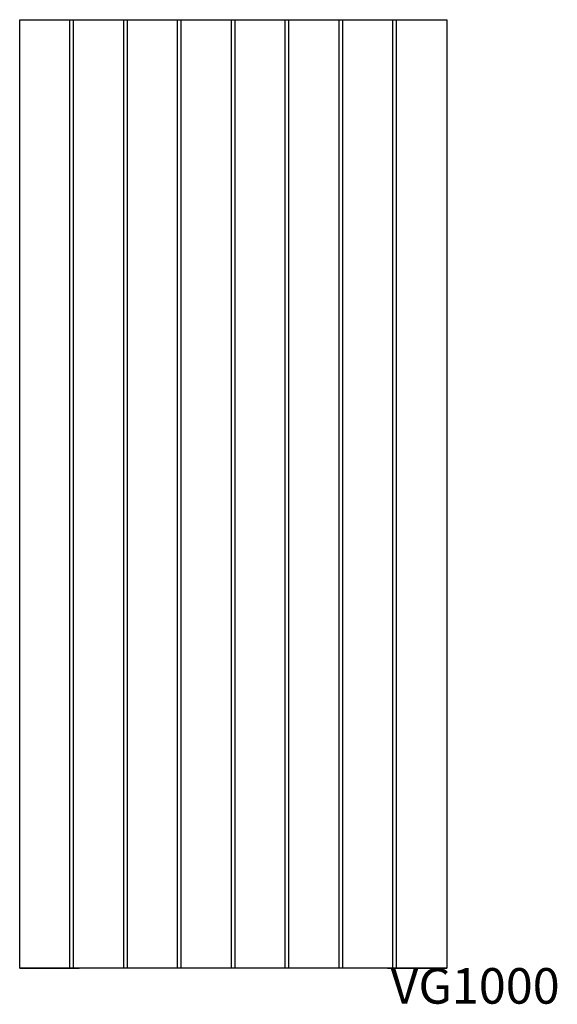
# Model space of a CAD drawing. Units: inches. Extents: x 0.4 to 45.7, y 2.4 to 85.5.
import ezdxf

# ---------------------------------------------------------------- set-up
doc = ezdxf.new("R2010")
doc.units = ezdxf.units.IN
doc.header["$MEASUREMENT"] = 0
doc.layers.add('HATCH', color=252, linetype='Continuous', lineweight=13)

msp = doc.modelspace()

# ---------------------------------------------------------------- linework, layer by layer
for p, q in [((0.372, 5.488), (0.372, 85.488)), ((0.372, 85.488), (36.372, 85.488)), ((4.599, 5.488), (4.599, 85.488)), ((4.911, 5.488), (4.911, 85.488)), ((9.138, 5.488), (9.138, 85.488)), ((9.45, 5.488), (9.45, 85.488)), ((13.677, 5.488), (13.677, 85.488)), ((13.989, 5.488), (13.989, 85.488)), ((18.216, 5.488), (18.216, 85.488)), ((18.529, 5.488), (18.529, 85.488)), ((22.755, 5.488), (22.755, 85.488)), ((23.068, 5.488), (23.068, 85.488)), ((27.294, 5.488), (27.294, 85.488)), ((27.607, 5.488), (27.607, 85.488)), ((31.833, 5.488), (31.833, 85.488)), ((32.146, 5.488), (32.146, 85.488)), ((36.372, 85.488), (36.372, 5.488)), ((36.372, 5.488), (0.372, 5.488)), ((0.372, 5.488), (5.372, 5.488)), ((36.372, 5.488), (0.372, 5.488)), ((0.372, 5.488), (5.372, 5.488)), ((36.372, 5.488), (0.372, 5.488)), ((0.372, 5.488), (5.372, 5.488)), ((36.372, 5.488), (0.372, 5.488)), ((0.372, 5.488), (5.372, 5.488)), ((36.372, 5.488), (0.372, 5.488)), ((31.372, 5.488), (36.372, 5.488)), ((31.372, 5.488), (36.372, 5.488)), ((31.372, 5.488), (36.372, 5.488)), ((31.372, 5.488), (36.372, 5.488))]:
    msp.add_line(p, q)

# ---------------------------------------------------------------- texts
at = {"layer": 'HATCH', "insert": (0.372, 5.488), "char_height": 3, "attachment_point": 1}
msp.add_mtext_dynamic_manual_height_columns('\\pi10.42;{\\fArial|b0|i0|c0|p34;\\C0;VG1000}', width=36, gutter_width=1, heights=[5.415], dxfattribs=at)

doc.saveas('drawing.dxf')
